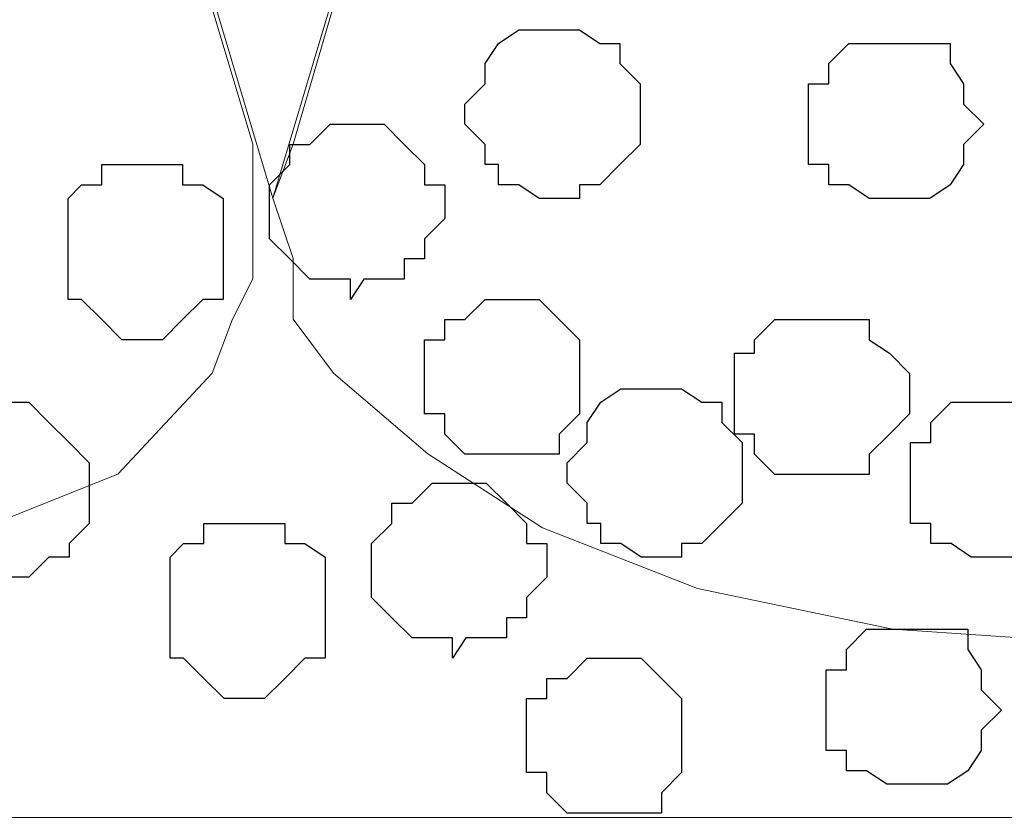
# Model space of a CAD drawing. Units: centimetres. Extents: x -8.5 to 9.4, y -10.9 to 13.4.
# Drawn here: x -4.2 to -3.9, y -1.9 to -1.7 of the extents above; entities that cross this region are included whole.
import ezdxf

# ---------------------------------------------------------------- set-up
doc = ezdxf.new("R2010")
doc.units = ezdxf.units.CM
doc.header["$MEASUREMENT"] = 0
doc.layers.add('Layer 1', color=7, linetype='Continuous')

msp = doc.modelspace()

# ---------------------------------------------------------------- linework, layer by layer
at = {"layer": 'Layer 1', "lineweight": 9}
for points, knots in [([(-5.86176, -0.39017), (-5.86176, -0.39017), (9.41211, -0.42192), (9.41211, -0.42192), (9.41211, -0.42192), (9.41211, -0.42192), (9.41211, -1.90994), (9.41211, -1.90994), (9.41211, -1.90994), (9.41211, -1.90994), (-5.83636, -1.90994), (-5.83636, -1.90994), (-5.83636, -1.90994), (-5.83636, -1.90994), (-5.86176, -0.39017), (-5.86176, -0.39017)], [0, 0, 0, 0, 0.25, 0.25, 0.25, 0.25, 0.5, 0.5, 0.5, 0.5, 0.75, 0.75, 0.75, 0.75, 1, 1, 1, 1]), ([(-4.09222, -1.71521), (-4.09222, -1.71521), (-3.77684, -0.65899), (-3.77684, -0.65899), (-3.77684, -0.65899), (-3.77684, -0.65899), (-3.77684, -0.62301), (-3.77684, -0.62301), (-3.77684, -0.62301), (-3.77684, -0.62301), (-3.78319, -0.60396), (-3.78319, -0.60396), (-3.78319, -0.60396), (-3.78319, -0.60396), (-3.79377, -0.59126), (-3.79377, -0.59126), (-3.79377, -0.59126), (-3.79377, -0.59126), (-3.82552, -0.56162), (-3.82552, -0.56162), (-3.82552, -0.56162), (-3.82552, -0.56162), (-3.86151, -0.53622), (-3.86151, -0.53622), (-3.86151, -0.53622), (-3.86151, -0.53622), (-3.91654, -0.51929), (-3.91654, -0.51929), (-3.91654, -0.51929), (-3.91654, -0.51929), (-3.97157, -0.50659), (-3.97157, -0.50659), (-3.97157, -0.50659), (-3.97157, -0.50659), (-4.03084, -0.50024), (-4.03084, -0.50024), (-4.03084, -0.50024), (-4.03084, -0.50024), (-4.15996, -0.50024), (-4.15996, -0.50024), (-4.15996, -0.50024), (-4.15996, -0.50024), (-4.21922, -0.50659), (-4.21922, -0.50659), (-4.21922, -0.50659), (-4.21922, -0.50659), (-4.27426, -0.51929), (-4.27426, -0.51929), (-4.27426, -0.51929), (-4.27426, -0.51929), (-4.32294, -0.53622), (-4.32294, -0.53622), (-4.32294, -0.53622), (-4.32294, -0.53622), (-4.36527, -0.56162), (-4.36527, -0.56162), (-4.36527, -0.56162), (-4.36527, -0.56162), (-4.39702, -0.59126), (-4.39702, -0.59126), (-4.39702, -0.59126), (-4.39702, -0.59126), (-4.40337, -0.60396), (-4.40337, -0.60396), (-4.40337, -0.60396), (-4.40337, -0.60396), (-4.40761, -0.62301), (-4.40761, -0.62301), (-4.40761, -0.62301), (-4.40761, -0.62301), (-4.40761, -0.65899), (-4.40761, -0.65899), (-4.40761, -0.65899), (-4.40761, -0.65899), (-4.09222, -1.71521), (-4.09222, -1.71521)], [0, 0, 0, 0, 0.052632, 0.052632, 0.052632, 0.052632, 0.105263, 0.105263, 0.105263, 0.105263, 0.157895, 0.157895, 0.157895, 0.157895, 0.210526, 0.210526, 0.210526, 0.210526, 0.263158, 0.263158, 0.263158, 0.263158, 0.315789, 0.315789, 0.315789, 0.315789, 0.368421, 0.368421, 0.368421, 0.368421, 0.421053, 0.421053, 0.421053, 0.421053, 0.473684, 0.473684, 0.473684, 0.473684, 0.526316, 0.526316, 0.526316, 0.526316, 0.578947, 0.578947, 0.578947, 0.578947, 0.631579, 0.631579, 0.631579, 0.631579, 0.684211, 0.684211, 0.684211, 0.684211, 0.736842, 0.736842, 0.736842, 0.736842, 0.789474, 0.789474, 0.789474, 0.789474, 0.842105, 0.842105, 0.842105, 0.842105, 0.894737, 0.894737, 0.894737, 0.894737, 0.947368, 0.947368, 0.947368, 0.947368, 1, 1, 1, 1]), ([(-3.77684, -0.63994), (-3.77684, -0.63994), (-3.45934, -1.69827), (-3.45934, -1.69827), (-3.45934, -1.69827), (-3.45934, -1.69827), (-3.45511, -1.71521), (-3.45511, -1.71521), (-3.45511, -1.71521), (-3.45511, -1.71521), (-3.45934, -1.73426), (-3.45934, -1.73426), (-3.45934, -1.73426), (-3.45934, -1.73426), (-3.46569, -1.75331), (-3.46569, -1.75331), (-3.46569, -1.75331), (-3.46569, -1.75331), (-3.47204, -1.77024), (-3.47204, -1.77024), (-3.47204, -1.77024), (-3.47204, -1.77024), (-3.50379, -1.79564), (-3.50379, -1.79564), (-3.50379, -1.79564), (-3.50379, -1.79564), (-3.54612, -1.81892), (-3.54612, -1.81892), (-3.54612, -1.81892), (-3.54612, -1.81892), (-3.59481, -1.83797), (-3.59481, -1.83797), (-3.59481, -1.83797), (-3.59481, -1.83797), (-3.65407, -1.85067), (-3.65407, -1.85067), (-3.65407, -1.85067), (-3.65407, -1.85067), (-3.71546, -1.85491), (-3.71546, -1.85491), (-3.71546, -1.85491), (-3.71546, -1.85491), (-3.83611, -1.85491), (-3.83611, -1.85491), (-3.83611, -1.85491), (-3.83611, -1.85491), (-3.89749, -1.85067), (-3.89749, -1.85067), (-3.89749, -1.85067), (-3.89749, -1.85067), (-3.95887, -1.83797), (-3.95887, -1.83797), (-3.95887, -1.83797), (-3.95887, -1.83797), (-4.00756, -1.81892), (-4.00756, -1.81892), (-4.00756, -1.81892), (-4.00756, -1.81892), (-4.04354, -1.79564), (-4.04354, -1.79564), (-4.04354, -1.79564), (-4.04354, -1.79564), (-4.07317, -1.77024), (-4.07317, -1.77024), (-4.07317, -1.77024), (-4.07317, -1.77024), (-4.08587, -1.75331), (-4.08587, -1.75331), (-4.08587, -1.75331), (-4.08587, -1.75331), (-4.08587, -1.73426), (-4.08587, -1.73426), (-4.08587, -1.73426), (-4.08587, -1.73426), (-4.09222, -1.71521), (-4.09222, -1.71521), (-4.09222, -1.71521), (-4.09222, -1.71521), (-4.08587, -1.69827), (-4.08587, -1.69827), (-4.08587, -1.69827), (-4.08587, -1.69827), (-3.77684, -0.63994), (-3.77684, -0.63994)], [0, 0, 0, 0, 0.047619, 0.047619, 0.047619, 0.047619, 0.095238, 0.095238, 0.095238, 0.095238, 0.142857, 0.142857, 0.142857, 0.142857, 0.190476, 0.190476, 0.190476, 0.190476, 0.238095, 0.238095, 0.238095, 0.238095, 0.285714, 0.285714, 0.285714, 0.285714, 0.333333, 0.333333, 0.333333, 0.333333, 0.380952, 0.380952, 0.380952, 0.380952, 0.428571, 0.428571, 0.428571, 0.428571, 0.47619, 0.47619, 0.47619, 0.47619, 0.52381, 0.52381, 0.52381, 0.52381, 0.571429, 0.571429, 0.571429, 0.571429, 0.619048, 0.619048, 0.619048, 0.619048, 0.666667, 0.666667, 0.666667, 0.666667, 0.714286, 0.714286, 0.714286, 0.714286, 0.761905, 0.761905, 0.761905, 0.761905, 0.809524, 0.809524, 0.809524, 0.809524, 0.857143, 0.857143, 0.857143, 0.857143, 0.904762, 0.904762, 0.904762, 0.904762, 0.952381, 0.952381, 0.952381, 0.952381, 1, 1, 1, 1]), ([(-4.41396, -0.64629), (-4.41396, -0.64629), (-4.09857, -1.69827), (-4.09857, -1.69827), (-4.09857, -1.69827), (-4.09857, -1.69827), (-4.09857, -1.74061), (-4.09857, -1.74061), (-4.09857, -1.74061), (-4.09857, -1.74061), (-4.10492, -1.75331), (-4.10492, -1.75331), (-4.10492, -1.75331), (-4.10492, -1.75331), (-4.11127, -1.77024), (-4.11127, -1.77024), (-4.11127, -1.77024), (-4.11127, -1.77024), (-4.14091, -1.80199), (-4.14091, -1.80199), (-4.14091, -1.80199), (-4.14091, -1.80199), (-4.18324, -1.81892), (-4.18324, -1.81892), (-4.18324, -1.81892), (-4.18324, -1.81892), (-4.23192, -1.83797), (-4.23192, -1.83797), (-4.23192, -1.83797), (-4.23192, -1.83797), (-4.29331, -1.85067), (-4.29331, -1.85067), (-4.29331, -1.85067), (-4.29331, -1.85067), (-4.35469, -1.86126), (-4.35469, -1.86126), (-4.35469, -1.86126), (-4.35469, -1.86126), (-4.48169, -1.86126), (-4.48169, -1.86126), (-4.48169, -1.86126), (-4.48169, -1.86126), (-4.54307, -1.85067), (-4.54307, -1.85067), (-4.54307, -1.85067), (-4.54307, -1.85067), (-4.59599, -1.83797), (-4.59599, -1.83797), (-4.59599, -1.83797), (-4.59599, -1.83797), (-4.64467, -1.81892), (-4.64467, -1.81892), (-4.64467, -1.81892), (-4.64467, -1.81892), (-4.68277, -1.80199), (-4.68277, -1.80199), (-4.68277, -1.80199), (-4.68277, -1.80199), (-4.71241, -1.77024), (-4.71241, -1.77024), (-4.71241, -1.77024), (-4.71241, -1.77024), (-4.72511, -1.75331), (-4.72511, -1.75331), (-4.72511, -1.75331), (-4.72511, -1.75331), (-4.72511, -1.74061), (-4.72511, -1.74061), (-4.72511, -1.74061), (-4.72511, -1.74061), (-4.73146, -1.72156), (-4.73146, -1.72156), (-4.73146, -1.72156), (-4.73146, -1.72156), (-4.72511, -1.69827), (-4.72511, -1.69827), (-4.72511, -1.69827), (-4.72511, -1.69827), (-4.41396, -0.64629), (-4.41396, -0.64629)], [0, 0, 0, 0, 0.05, 0.05, 0.05, 0.05, 0.1, 0.1, 0.1, 0.1, 0.15, 0.15, 0.15, 0.15, 0.2, 0.2, 0.2, 0.2, 0.25, 0.25, 0.25, 0.25, 0.3, 0.3, 0.3, 0.3, 0.35, 0.35, 0.35, 0.35, 0.4, 0.4, 0.4, 0.4, 0.45, 0.45, 0.45, 0.45, 0.5, 0.5, 0.5, 0.5, 0.55, 0.55, 0.55, 0.55, 0.6, 0.6, 0.6, 0.6, 0.65, 0.65, 0.65, 0.65, 0.7, 0.7, 0.7, 0.7, 0.75, 0.75, 0.75, 0.75, 0.8, 0.8, 0.8, 0.8, 0.85, 0.85, 0.85, 0.85, 0.9, 0.9, 0.9, 0.9, 0.95, 0.95, 0.95, 0.95, 1, 1, 1, 1])]:
    msp.add_open_spline(points, degree=3, knots=knots, dxfattribs=at)
at = {"layer": 'Layer 1', "color": 253}
for points, knots in [([(-4.00226, -1.71532), (-4.00226, -1.71532), (-3.99591, -1.71532), (-3.99591, -1.71532), (-3.99591, -1.71532), (-3.99591, -1.71532), (-3.99591, -1.71108), (-3.99591, -1.71108), (-3.99591, -1.71108), (-3.99591, -1.71108), (-3.98956, -1.71108), (-3.98956, -1.71108), (-3.98956, -1.71108), (-3.98956, -1.71108), (-3.98321, -1.70473), (-3.98321, -1.70473), (-3.98321, -1.70473), (-3.98321, -1.70473), (-3.97686, -1.69838), (-3.97686, -1.69838), (-3.97686, -1.69838), (-3.97686, -1.69838), (-3.97686, -1.67933), (-3.97686, -1.67933), (-3.97686, -1.67933), (-3.97686, -1.67933), (-3.98321, -1.67298), (-3.98321, -1.67298), (-3.98321, -1.67298), (-3.98321, -1.67298), (-3.98321, -1.66663), (-3.98321, -1.66663), (-3.98321, -1.66663), (-3.98321, -1.66663), (-3.98956, -1.66663), (-3.98956, -1.66663), (-3.98956, -1.66663), (-3.98956, -1.66663), (-3.99591, -1.6624), (-3.99591, -1.6624), (-3.99591, -1.6624), (-3.99591, -1.6624), (-4.01496, -1.6624), (-4.01496, -1.6624), (-4.01496, -1.6624), (-4.01496, -1.6624), (-4.02131, -1.66663), (-4.02131, -1.66663), (-4.02131, -1.66663), (-4.02131, -1.66663), (-4.02554, -1.67298), (-4.02554, -1.67298), (-4.02554, -1.67298), (-4.02554, -1.67298), (-4.02554, -1.67933), (-4.02554, -1.67933), (-4.02554, -1.67933), (-4.02554, -1.67933), (-4.03189, -1.68568), (-4.03189, -1.68568), (-4.03189, -1.68568), (-4.03189, -1.68568), (-4.03189, -1.69203), (-4.03189, -1.69203), (-4.03189, -1.69203), (-4.03189, -1.69203), (-4.02554, -1.69838), (-4.02554, -1.69838), (-4.02554, -1.69838), (-4.02554, -1.69838), (-4.02554, -1.70473), (-4.02554, -1.70473), (-4.02554, -1.70473), (-4.02554, -1.70473), (-4.02131, -1.70473), (-4.02131, -1.70473), (-4.02131, -1.70473), (-4.02131, -1.70473), (-4.02131, -1.71108), (-4.02131, -1.71108), (-4.02131, -1.71108), (-4.02131, -1.71108), (-4.01496, -1.71108), (-4.01496, -1.71108), (-4.01496, -1.71108), (-4.01496, -1.71108), (-4.00861, -1.71532), (-4.00861, -1.71532), (-4.00861, -1.71532), (-4.00861, -1.71532), (-4.00226, -1.71532), (-4.00226, -1.71532)], [0, 0, 0, 0, 0.043478, 0.043478, 0.043478, 0.043478, 0.086957, 0.086957, 0.086957, 0.086957, 0.130435, 0.130435, 0.130435, 0.130435, 0.173913, 0.173913, 0.173913, 0.173913, 0.217391, 0.217391, 0.217391, 0.217391, 0.26087, 0.26087, 0.26087, 0.26087, 0.304348, 0.304348, 0.304348, 0.304348, 0.347826, 0.347826, 0.347826, 0.347826, 0.391304, 0.391304, 0.391304, 0.391304, 0.434783, 0.434783, 0.434783, 0.434783, 0.478261, 0.478261, 0.478261, 0.478261, 0.521739, 0.521739, 0.521739, 0.521739, 0.565217, 0.565217, 0.565217, 0.565217, 0.608696, 0.608696, 0.608696, 0.608696, 0.652174, 0.652174, 0.652174, 0.652174, 0.695652, 0.695652, 0.695652, 0.695652, 0.73913, 0.73913, 0.73913, 0.73913, 0.782609, 0.782609, 0.782609, 0.782609, 0.826087, 0.826087, 0.826087, 0.826087, 0.869565, 0.869565, 0.869565, 0.869565, 0.913043, 0.913043, 0.913043, 0.913043, 0.956522, 0.956522, 0.956522, 0.956522, 1, 1, 1, 1]), ([(-3.89854, -1.71532), (-3.89854, -1.71532), (-3.88584, -1.71532), (-3.88584, -1.71532), (-3.88584, -1.71532), (-3.88584, -1.71532), (-3.87949, -1.71108), (-3.87949, -1.71108), (-3.87949, -1.71108), (-3.87949, -1.71108), (-3.87526, -1.70473), (-3.87526, -1.70473), (-3.87526, -1.70473), (-3.87526, -1.70473), (-3.87526, -1.69838), (-3.87526, -1.69838), (-3.87526, -1.69838), (-3.87526, -1.69838), (-3.86891, -1.69203), (-3.86891, -1.69203), (-3.86891, -1.69203), (-3.86891, -1.69203), (-3.87526, -1.68568), (-3.87526, -1.68568), (-3.87526, -1.68568), (-3.87526, -1.68568), (-3.87526, -1.67933), (-3.87526, -1.67933), (-3.87526, -1.67933), (-3.87526, -1.67933), (-3.87949, -1.67298), (-3.87949, -1.67298), (-3.87949, -1.67298), (-3.87949, -1.67298), (-3.87949, -1.66663), (-3.87949, -1.66663), (-3.87949, -1.66663), (-3.87949, -1.66663), (-3.91124, -1.66663), (-3.91124, -1.66663), (-3.91124, -1.66663), (-3.91124, -1.66663), (-3.91759, -1.67298), (-3.91759, -1.67298), (-3.91759, -1.67298), (-3.91759, -1.67298), (-3.91759, -1.67933), (-3.91759, -1.67933), (-3.91759, -1.67933), (-3.91759, -1.67933), (-3.92394, -1.67933), (-3.92394, -1.67933), (-3.92394, -1.67933), (-3.92394, -1.67933), (-3.92394, -1.70473), (-3.92394, -1.70473), (-3.92394, -1.70473), (-3.92394, -1.70473), (-3.91759, -1.70473), (-3.91759, -1.70473), (-3.91759, -1.70473), (-3.91759, -1.70473), (-3.91759, -1.71108), (-3.91759, -1.71108), (-3.91759, -1.71108), (-3.91759, -1.71108), (-3.91124, -1.71108), (-3.91124, -1.71108), (-3.91124, -1.71108), (-3.91124, -1.71108), (-3.90489, -1.71532), (-3.90489, -1.71532), (-3.90489, -1.71532), (-3.90489, -1.71532), (-3.89854, -1.71532), (-3.89854, -1.71532)], [0, 0, 0, 0, 0.052632, 0.052632, 0.052632, 0.052632, 0.105263, 0.105263, 0.105263, 0.105263, 0.157895, 0.157895, 0.157895, 0.157895, 0.210526, 0.210526, 0.210526, 0.210526, 0.263158, 0.263158, 0.263158, 0.263158, 0.315789, 0.315789, 0.315789, 0.315789, 0.368421, 0.368421, 0.368421, 0.368421, 0.421053, 0.421053, 0.421053, 0.421053, 0.473684, 0.473684, 0.473684, 0.473684, 0.526316, 0.526316, 0.526316, 0.526316, 0.578947, 0.578947, 0.578947, 0.578947, 0.631579, 0.631579, 0.631579, 0.631579, 0.684211, 0.684211, 0.684211, 0.684211, 0.736842, 0.736842, 0.736842, 0.736842, 0.789474, 0.789474, 0.789474, 0.789474, 0.842105, 0.842105, 0.842105, 0.842105, 0.894737, 0.894737, 0.894737, 0.894737, 0.947368, 0.947368, 0.947368, 0.947368, 1, 1, 1, 1]), ([(-4.06788, -1.74707), (-4.06788, -1.74707), (-4.06364, -1.74072), (-4.06364, -1.74072), (-4.06364, -1.74072), (-4.06364, -1.74072), (-4.05094, -1.74072), (-4.05094, -1.74072), (-4.05094, -1.74072), (-4.05094, -1.74072), (-4.05094, -1.73437), (-4.05094, -1.73437), (-4.05094, -1.73437), (-4.05094, -1.73437), (-4.04459, -1.73437), (-4.04459, -1.73437), (-4.04459, -1.73437), (-4.04459, -1.73437), (-4.04459, -1.72802), (-4.04459, -1.72802), (-4.04459, -1.72802), (-4.04459, -1.72802), (-4.03824, -1.72167), (-4.03824, -1.72167), (-4.03824, -1.72167), (-4.03824, -1.72167), (-4.03824, -1.71108), (-4.03824, -1.71108), (-4.03824, -1.71108), (-4.03824, -1.71108), (-4.04459, -1.71108), (-4.04459, -1.71108), (-4.04459, -1.71108), (-4.04459, -1.71108), (-4.04459, -1.70473), (-4.04459, -1.70473), (-4.04459, -1.70473), (-4.04459, -1.70473), (-4.05094, -1.69838), (-4.05094, -1.69838), (-4.05094, -1.69838), (-4.05094, -1.69838), (-4.05729, -1.69203), (-4.05729, -1.69203), (-4.05729, -1.69203), (-4.05729, -1.69203), (-4.07423, -1.69203), (-4.07423, -1.69203), (-4.07423, -1.69203), (-4.07423, -1.69203), (-4.08058, -1.69838), (-4.08058, -1.69838), (-4.08058, -1.69838), (-4.08058, -1.69838), (-4.08693, -1.69838), (-4.08693, -1.69838), (-4.08693, -1.69838), (-4.08693, -1.69838), (-4.08693, -1.70473), (-4.08693, -1.70473), (-4.08693, -1.70473), (-4.08693, -1.70473), (-4.09328, -1.71108), (-4.09328, -1.71108), (-4.09328, -1.71108), (-4.09328, -1.71108), (-4.09328, -1.72802), (-4.09328, -1.72802), (-4.09328, -1.72802), (-4.09328, -1.72802), (-4.08693, -1.73437), (-4.08693, -1.73437), (-4.08693, -1.73437), (-4.08693, -1.73437), (-4.08058, -1.74072), (-4.08058, -1.74072), (-4.08058, -1.74072), (-4.08058, -1.74072), (-4.06788, -1.74072), (-4.06788, -1.74072), (-4.06788, -1.74072), (-4.06788, -1.74072), (-4.06788, -1.74707), (-4.06788, -1.74707)], [0, 0, 0, 0, 0.047619, 0.047619, 0.047619, 0.047619, 0.095238, 0.095238, 0.095238, 0.095238, 0.142857, 0.142857, 0.142857, 0.142857, 0.190476, 0.190476, 0.190476, 0.190476, 0.238095, 0.238095, 0.238095, 0.238095, 0.285714, 0.285714, 0.285714, 0.285714, 0.333333, 0.333333, 0.333333, 0.333333, 0.380952, 0.380952, 0.380952, 0.380952, 0.428571, 0.428571, 0.428571, 0.428571, 0.47619, 0.47619, 0.47619, 0.47619, 0.52381, 0.52381, 0.52381, 0.52381, 0.571429, 0.571429, 0.571429, 0.571429, 0.619048, 0.619048, 0.619048, 0.619048, 0.666667, 0.666667, 0.666667, 0.666667, 0.714286, 0.714286, 0.714286, 0.714286, 0.761905, 0.761905, 0.761905, 0.761905, 0.809524, 0.809524, 0.809524, 0.809524, 0.857143, 0.857143, 0.857143, 0.857143, 0.904762, 0.904762, 0.904762, 0.904762, 0.952381, 0.952381, 0.952381, 0.952381, 1, 1, 1, 1]), ([(-4.1333, -1.75977), (-4.1333, -1.75977), (-4.12695, -1.75977), (-4.12695, -1.75977), (-4.12695, -1.75977), (-4.12695, -1.75977), (-4.1206, -1.75342), (-4.1206, -1.75342), (-4.1206, -1.75342), (-4.1206, -1.75342), (-4.11425, -1.74707), (-4.11425, -1.74707), (-4.11425, -1.74707), (-4.11425, -1.74707), (-4.1079, -1.74707), (-4.1079, -1.74707), (-4.1079, -1.74707), (-4.1079, -1.74707), (-4.1079, -1.71532), (-4.1079, -1.71532), (-4.1079, -1.71532), (-4.1079, -1.71532), (-4.11425, -1.71108), (-4.11425, -1.71108), (-4.11425, -1.71108), (-4.11425, -1.71108), (-4.1206, -1.71108), (-4.1206, -1.71108), (-4.1206, -1.71108), (-4.1206, -1.71108), (-4.1206, -1.70473), (-4.1206, -1.70473), (-4.1206, -1.70473), (-4.1206, -1.70473), (-4.146, -1.70473), (-4.146, -1.70473), (-4.146, -1.70473), (-4.146, -1.70473), (-4.146, -1.71108), (-4.146, -1.71108), (-4.146, -1.71108), (-4.146, -1.71108), (-4.15235, -1.71108), (-4.15235, -1.71108), (-4.15235, -1.71108), (-4.15235, -1.71108), (-4.15658, -1.71532), (-4.15658, -1.71532), (-4.15658, -1.71532), (-4.15658, -1.71532), (-4.15658, -1.74707), (-4.15658, -1.74707), (-4.15658, -1.74707), (-4.15658, -1.74707), (-4.15235, -1.74707), (-4.15235, -1.74707), (-4.15235, -1.74707), (-4.15235, -1.74707), (-4.146, -1.75342), (-4.146, -1.75342), (-4.146, -1.75342), (-4.146, -1.75342), (-4.13965, -1.75977), (-4.13965, -1.75977), (-4.13965, -1.75977), (-4.13965, -1.75977), (-4.1333, -1.75977), (-4.1333, -1.75977)], [0, 0, 0, 0, 0.058824, 0.058824, 0.058824, 0.058824, 0.117647, 0.117647, 0.117647, 0.117647, 0.176471, 0.176471, 0.176471, 0.176471, 0.235294, 0.235294, 0.235294, 0.235294, 0.294118, 0.294118, 0.294118, 0.294118, 0.352941, 0.352941, 0.352941, 0.352941, 0.411765, 0.411765, 0.411765, 0.411765, 0.470588, 0.470588, 0.470588, 0.470588, 0.529412, 0.529412, 0.529412, 0.529412, 0.588235, 0.588235, 0.588235, 0.588235, 0.647059, 0.647059, 0.647059, 0.647059, 0.705882, 0.705882, 0.705882, 0.705882, 0.764706, 0.764706, 0.764706, 0.764706, 0.823529, 0.823529, 0.823529, 0.823529, 0.882353, 0.882353, 0.882353, 0.882353, 0.941176, 0.941176, 0.941176, 0.941176, 1, 1, 1, 1]), ([(-4.02131, -1.79575), (-4.02131, -1.79575), (-4.00226, -1.79575), (-4.00226, -1.79575), (-4.00226, -1.79575), (-4.00226, -1.79575), (-4.00226, -1.7894), (-4.00226, -1.7894), (-4.00226, -1.7894), (-4.00226, -1.7894), (-3.99591, -1.78305), (-3.99591, -1.78305), (-3.99591, -1.78305), (-3.99591, -1.78305), (-3.99591, -1.75977), (-3.99591, -1.75977), (-3.99591, -1.75977), (-3.99591, -1.75977), (-4.00226, -1.75342), (-4.00226, -1.75342), (-4.00226, -1.75342), (-4.00226, -1.75342), (-4.00861, -1.74707), (-4.00861, -1.74707), (-4.00861, -1.74707), (-4.00861, -1.74707), (-4.02554, -1.74707), (-4.02554, -1.74707), (-4.02554, -1.74707), (-4.02554, -1.74707), (-4.03189, -1.75342), (-4.03189, -1.75342), (-4.03189, -1.75342), (-4.03189, -1.75342), (-4.03824, -1.75342), (-4.03824, -1.75342), (-4.03824, -1.75342), (-4.03824, -1.75342), (-4.03824, -1.75977), (-4.03824, -1.75977), (-4.03824, -1.75977), (-4.03824, -1.75977), (-4.04459, -1.75977), (-4.04459, -1.75977), (-4.04459, -1.75977), (-4.04459, -1.75977), (-4.04459, -1.78305), (-4.04459, -1.78305), (-4.04459, -1.78305), (-4.04459, -1.78305), (-4.03824, -1.78305), (-4.03824, -1.78305), (-4.03824, -1.78305), (-4.03824, -1.78305), (-4.03824, -1.7894), (-4.03824, -1.7894), (-4.03824, -1.7894), (-4.03824, -1.7894), (-4.03189, -1.79575), (-4.03189, -1.79575), (-4.03189, -1.79575), (-4.03189, -1.79575), (-4.02131, -1.79575), (-4.02131, -1.79575)], [0, 0, 0, 0, 0.0625, 0.0625, 0.0625, 0.0625, 0.125, 0.125, 0.125, 0.125, 0.1875, 0.1875, 0.1875, 0.1875, 0.25, 0.25, 0.25, 0.25, 0.3125, 0.3125, 0.3125, 0.3125, 0.375, 0.375, 0.375, 0.375, 0.4375, 0.4375, 0.4375, 0.4375, 0.5, 0.5, 0.5, 0.5, 0.5625, 0.5625, 0.5625, 0.5625, 0.625, 0.625, 0.625, 0.625, 0.6875, 0.6875, 0.6875, 0.6875, 0.75, 0.75, 0.75, 0.75, 0.8125, 0.8125, 0.8125, 0.8125, 0.875, 0.875, 0.875, 0.875, 0.9375, 0.9375, 0.9375, 0.9375, 1, 1, 1, 1]), ([(-3.92394, -1.8021), (-3.92394, -1.8021), (-3.90489, -1.8021), (-3.90489, -1.8021), (-3.90489, -1.8021), (-3.90489, -1.8021), (-3.90489, -1.79575), (-3.90489, -1.79575), (-3.90489, -1.79575), (-3.90489, -1.79575), (-3.89854, -1.7894), (-3.89854, -1.7894), (-3.89854, -1.7894), (-3.89854, -1.7894), (-3.89219, -1.78305), (-3.89219, -1.78305), (-3.89219, -1.78305), (-3.89219, -1.78305), (-3.89219, -1.77035), (-3.89219, -1.77035), (-3.89219, -1.77035), (-3.89219, -1.77035), (-3.89854, -1.764), (-3.89854, -1.764), (-3.89854, -1.764), (-3.89854, -1.764), (-3.90489, -1.75977), (-3.90489, -1.75977), (-3.90489, -1.75977), (-3.90489, -1.75977), (-3.90489, -1.75342), (-3.90489, -1.75342), (-3.90489, -1.75342), (-3.90489, -1.75342), (-3.93453, -1.75342), (-3.93453, -1.75342), (-3.93453, -1.75342), (-3.93453, -1.75342), (-3.94088, -1.75977), (-3.94088, -1.75977), (-3.94088, -1.75977), (-3.94088, -1.75977), (-3.94088, -1.764), (-3.94088, -1.764), (-3.94088, -1.764), (-3.94088, -1.764), (-3.94723, -1.764), (-3.94723, -1.764), (-3.94723, -1.764), (-3.94723, -1.764), (-3.94723, -1.7894), (-3.94723, -1.7894), (-3.94723, -1.7894), (-3.94723, -1.7894), (-3.94088, -1.7894), (-3.94088, -1.7894), (-3.94088, -1.7894), (-3.94088, -1.7894), (-3.94088, -1.79575), (-3.94088, -1.79575), (-3.94088, -1.79575), (-3.94088, -1.79575), (-3.93453, -1.8021), (-3.93453, -1.8021), (-3.93453, -1.8021), (-3.93453, -1.8021), (-3.92394, -1.8021), (-3.92394, -1.8021)], [0, 0, 0, 0, 0.058824, 0.058824, 0.058824, 0.058824, 0.117647, 0.117647, 0.117647, 0.117647, 0.176471, 0.176471, 0.176471, 0.176471, 0.235294, 0.235294, 0.235294, 0.235294, 0.294118, 0.294118, 0.294118, 0.294118, 0.352941, 0.352941, 0.352941, 0.352941, 0.411765, 0.411765, 0.411765, 0.411765, 0.470588, 0.470588, 0.470588, 0.470588, 0.529412, 0.529412, 0.529412, 0.529412, 0.588235, 0.588235, 0.588235, 0.588235, 0.647059, 0.647059, 0.647059, 0.647059, 0.705882, 0.705882, 0.705882, 0.705882, 0.764706, 0.764706, 0.764706, 0.764706, 0.823529, 0.823529, 0.823529, 0.823529, 0.882353, 0.882353, 0.882353, 0.882353, 0.941176, 0.941176, 0.941176, 0.941176, 1, 1, 1, 1]), ([(-3.97019, -1.82807), (-3.97019, -1.82807), (-3.96384, -1.82807), (-3.96384, -1.82807), (-3.96384, -1.82807), (-3.96384, -1.82807), (-3.96384, -1.82383), (-3.96384, -1.82383), (-3.96384, -1.82383), (-3.96384, -1.82383), (-3.95749, -1.82383), (-3.95749, -1.82383), (-3.95749, -1.82383), (-3.95749, -1.82383), (-3.95114, -1.81748), (-3.95114, -1.81748), (-3.95114, -1.81748), (-3.95114, -1.81748), (-3.94479, -1.81113), (-3.94479, -1.81113), (-3.94479, -1.81113), (-3.94479, -1.81113), (-3.94479, -1.79208), (-3.94479, -1.79208), (-3.94479, -1.79208), (-3.94479, -1.79208), (-3.95114, -1.78573), (-3.95114, -1.78573), (-3.95114, -1.78573), (-3.95114, -1.78573), (-3.95114, -1.77938), (-3.95114, -1.77938), (-3.95114, -1.77938), (-3.95114, -1.77938), (-3.95749, -1.77938), (-3.95749, -1.77938), (-3.95749, -1.77938), (-3.95749, -1.77938), (-3.96384, -1.77515), (-3.96384, -1.77515), (-3.96384, -1.77515), (-3.96384, -1.77515), (-3.98289, -1.77515), (-3.98289, -1.77515), (-3.98289, -1.77515), (-3.98289, -1.77515), (-3.98924, -1.77938), (-3.98924, -1.77938), (-3.98924, -1.77938), (-3.98924, -1.77938), (-3.99347, -1.78573), (-3.99347, -1.78573), (-3.99347, -1.78573), (-3.99347, -1.78573), (-3.99347, -1.79208), (-3.99347, -1.79208), (-3.99347, -1.79208), (-3.99347, -1.79208), (-3.99982, -1.79843), (-3.99982, -1.79843), (-3.99982, -1.79843), (-3.99982, -1.79843), (-3.99982, -1.80478), (-3.99982, -1.80478), (-3.99982, -1.80478), (-3.99982, -1.80478), (-3.99347, -1.81113), (-3.99347, -1.81113), (-3.99347, -1.81113), (-3.99347, -1.81113), (-3.99347, -1.81748), (-3.99347, -1.81748), (-3.99347, -1.81748), (-3.99347, -1.81748), (-3.98924, -1.81748), (-3.98924, -1.81748), (-3.98924, -1.81748), (-3.98924, -1.81748), (-3.98924, -1.82383), (-3.98924, -1.82383), (-3.98924, -1.82383), (-3.98924, -1.82383), (-3.98289, -1.82383), (-3.98289, -1.82383), (-3.98289, -1.82383), (-3.98289, -1.82383), (-3.97654, -1.82807), (-3.97654, -1.82807), (-3.97654, -1.82807), (-3.97654, -1.82807), (-3.97019, -1.82807), (-3.97019, -1.82807)], [0, 0, 0, 0, 0.043478, 0.043478, 0.043478, 0.043478, 0.086957, 0.086957, 0.086957, 0.086957, 0.130435, 0.130435, 0.130435, 0.130435, 0.173913, 0.173913, 0.173913, 0.173913, 0.217391, 0.217391, 0.217391, 0.217391, 0.26087, 0.26087, 0.26087, 0.26087, 0.304348, 0.304348, 0.304348, 0.304348, 0.347826, 0.347826, 0.347826, 0.347826, 0.391304, 0.391304, 0.391304, 0.391304, 0.434783, 0.434783, 0.434783, 0.434783, 0.478261, 0.478261, 0.478261, 0.478261, 0.521739, 0.521739, 0.521739, 0.521739, 0.565217, 0.565217, 0.565217, 0.565217, 0.608696, 0.608696, 0.608696, 0.608696, 0.652174, 0.652174, 0.652174, 0.652174, 0.695652, 0.695652, 0.695652, 0.695652, 0.73913, 0.73913, 0.73913, 0.73913, 0.782609, 0.782609, 0.782609, 0.782609, 0.826087, 0.826087, 0.826087, 0.826087, 0.869565, 0.869565, 0.869565, 0.869565, 0.913043, 0.913043, 0.913043, 0.913043, 0.956522, 0.956522, 0.956522, 0.956522, 1, 1, 1, 1]), ([(-3.86647, -1.82807), (-3.86647, -1.82807), (-3.85377, -1.82807), (-3.85377, -1.82807), (-3.85377, -1.82807), (-3.85377, -1.82807), (-3.84742, -1.82383), (-3.84742, -1.82383), (-3.84742, -1.82383), (-3.84742, -1.82383), (-3.84319, -1.81748), (-3.84319, -1.81748), (-3.84319, -1.81748), (-3.84319, -1.81748), (-3.84319, -1.81113), (-3.84319, -1.81113), (-3.84319, -1.81113), (-3.84319, -1.81113), (-3.83684, -1.80478), (-3.83684, -1.80478), (-3.83684, -1.80478), (-3.83684, -1.80478), (-3.84319, -1.79843), (-3.84319, -1.79843), (-3.84319, -1.79843), (-3.84319, -1.79843), (-3.84319, -1.79208), (-3.84319, -1.79208), (-3.84319, -1.79208), (-3.84319, -1.79208), (-3.84742, -1.78573), (-3.84742, -1.78573), (-3.84742, -1.78573), (-3.84742, -1.78573), (-3.84742, -1.77938), (-3.84742, -1.77938), (-3.84742, -1.77938), (-3.84742, -1.77938), (-3.87917, -1.77938), (-3.87917, -1.77938), (-3.87917, -1.77938), (-3.87917, -1.77938), (-3.88552, -1.78573), (-3.88552, -1.78573), (-3.88552, -1.78573), (-3.88552, -1.78573), (-3.88552, -1.79208), (-3.88552, -1.79208), (-3.88552, -1.79208), (-3.88552, -1.79208), (-3.89187, -1.79208), (-3.89187, -1.79208), (-3.89187, -1.79208), (-3.89187, -1.79208), (-3.89187, -1.81748), (-3.89187, -1.81748), (-3.89187, -1.81748), (-3.89187, -1.81748), (-3.88552, -1.81748), (-3.88552, -1.81748), (-3.88552, -1.81748), (-3.88552, -1.81748), (-3.88552, -1.82383), (-3.88552, -1.82383), (-3.88552, -1.82383), (-3.88552, -1.82383), (-3.87917, -1.82383), (-3.87917, -1.82383), (-3.87917, -1.82383), (-3.87917, -1.82383), (-3.87282, -1.82807), (-3.87282, -1.82807), (-3.87282, -1.82807), (-3.87282, -1.82807), (-3.86647, -1.82807), (-3.86647, -1.82807)], [0, 0, 0, 0, 0.052632, 0.052632, 0.052632, 0.052632, 0.105263, 0.105263, 0.105263, 0.105263, 0.157895, 0.157895, 0.157895, 0.157895, 0.210526, 0.210526, 0.210526, 0.210526, 0.263158, 0.263158, 0.263158, 0.263158, 0.315789, 0.315789, 0.315789, 0.315789, 0.368421, 0.368421, 0.368421, 0.368421, 0.421053, 0.421053, 0.421053, 0.421053, 0.473684, 0.473684, 0.473684, 0.473684, 0.526316, 0.526316, 0.526316, 0.526316, 0.578947, 0.578947, 0.578947, 0.578947, 0.631579, 0.631579, 0.631579, 0.631579, 0.684211, 0.684211, 0.684211, 0.684211, 0.736842, 0.736842, 0.736842, 0.736842, 0.789474, 0.789474, 0.789474, 0.789474, 0.842105, 0.842105, 0.842105, 0.842105, 0.894737, 0.894737, 0.894737, 0.894737, 0.947368, 0.947368, 0.947368, 0.947368, 1, 1, 1, 1]), ([(-4.03581, -1.85982), (-4.03581, -1.85982), (-4.03157, -1.85347), (-4.03157, -1.85347), (-4.03157, -1.85347), (-4.03157, -1.85347), (-4.01887, -1.85347), (-4.01887, -1.85347), (-4.01887, -1.85347), (-4.01887, -1.85347), (-4.01887, -1.84712), (-4.01887, -1.84712), (-4.01887, -1.84712), (-4.01887, -1.84712), (-4.01252, -1.84712), (-4.01252, -1.84712), (-4.01252, -1.84712), (-4.01252, -1.84712), (-4.01252, -1.84077), (-4.01252, -1.84077), (-4.01252, -1.84077), (-4.01252, -1.84077), (-4.00617, -1.83442), (-4.00617, -1.83442), (-4.00617, -1.83442), (-4.00617, -1.83442), (-4.00617, -1.82383), (-4.00617, -1.82383), (-4.00617, -1.82383), (-4.00617, -1.82383), (-4.01252, -1.82383), (-4.01252, -1.82383), (-4.01252, -1.82383), (-4.01252, -1.82383), (-4.01252, -1.81748), (-4.01252, -1.81748), (-4.01252, -1.81748), (-4.01252, -1.81748), (-4.01887, -1.81113), (-4.01887, -1.81113), (-4.01887, -1.81113), (-4.01887, -1.81113), (-4.02522, -1.80478), (-4.02522, -1.80478), (-4.02522, -1.80478), (-4.02522, -1.80478), (-4.04216, -1.80478), (-4.04216, -1.80478), (-4.04216, -1.80478), (-4.04216, -1.80478), (-4.04851, -1.81113), (-4.04851, -1.81113), (-4.04851, -1.81113), (-4.04851, -1.81113), (-4.05486, -1.81113), (-4.05486, -1.81113), (-4.05486, -1.81113), (-4.05486, -1.81113), (-4.05486, -1.81748), (-4.05486, -1.81748), (-4.05486, -1.81748), (-4.05486, -1.81748), (-4.06121, -1.82383), (-4.06121, -1.82383), (-4.06121, -1.82383), (-4.06121, -1.82383), (-4.06121, -1.84077), (-4.06121, -1.84077), (-4.06121, -1.84077), (-4.06121, -1.84077), (-4.05486, -1.84712), (-4.05486, -1.84712), (-4.05486, -1.84712), (-4.05486, -1.84712), (-4.04851, -1.85347), (-4.04851, -1.85347), (-4.04851, -1.85347), (-4.04851, -1.85347), (-4.03581, -1.85347), (-4.03581, -1.85347), (-4.03581, -1.85347), (-4.03581, -1.85347), (-4.03581, -1.85982), (-4.03581, -1.85982)], [0, 0, 0, 0, 0.047619, 0.047619, 0.047619, 0.047619, 0.095238, 0.095238, 0.095238, 0.095238, 0.142857, 0.142857, 0.142857, 0.142857, 0.190476, 0.190476, 0.190476, 0.190476, 0.238095, 0.238095, 0.238095, 0.238095, 0.285714, 0.285714, 0.285714, 0.285714, 0.333333, 0.333333, 0.333333, 0.333333, 0.380952, 0.380952, 0.380952, 0.380952, 0.428571, 0.428571, 0.428571, 0.428571, 0.47619, 0.47619, 0.47619, 0.47619, 0.52381, 0.52381, 0.52381, 0.52381, 0.571429, 0.571429, 0.571429, 0.571429, 0.619048, 0.619048, 0.619048, 0.619048, 0.666667, 0.666667, 0.666667, 0.666667, 0.714286, 0.714286, 0.714286, 0.714286, 0.761905, 0.761905, 0.761905, 0.761905, 0.809524, 0.809524, 0.809524, 0.809524, 0.857143, 0.857143, 0.857143, 0.857143, 0.904762, 0.904762, 0.904762, 0.904762, 0.952381, 0.952381, 0.952381, 0.952381, 1, 1, 1, 1]), ([(-4.10123, -1.87252), (-4.10123, -1.87252), (-4.09488, -1.87252), (-4.09488, -1.87252), (-4.09488, -1.87252), (-4.09488, -1.87252), (-4.08853, -1.86617), (-4.08853, -1.86617), (-4.08853, -1.86617), (-4.08853, -1.86617), (-4.08218, -1.85982), (-4.08218, -1.85982), (-4.08218, -1.85982), (-4.08218, -1.85982), (-4.07583, -1.85982), (-4.07583, -1.85982), (-4.07583, -1.85982), (-4.07583, -1.85982), (-4.07583, -1.82807), (-4.07583, -1.82807), (-4.07583, -1.82807), (-4.07583, -1.82807), (-4.08218, -1.82383), (-4.08218, -1.82383), (-4.08218, -1.82383), (-4.08218, -1.82383), (-4.08853, -1.82383), (-4.08853, -1.82383), (-4.08853, -1.82383), (-4.08853, -1.82383), (-4.08853, -1.81748), (-4.08853, -1.81748), (-4.08853, -1.81748), (-4.08853, -1.81748), (-4.11393, -1.81748), (-4.11393, -1.81748), (-4.11393, -1.81748), (-4.11393, -1.81748), (-4.11393, -1.82383), (-4.11393, -1.82383), (-4.11393, -1.82383), (-4.11393, -1.82383), (-4.12028, -1.82383), (-4.12028, -1.82383), (-4.12028, -1.82383), (-4.12028, -1.82383), (-4.12451, -1.82807), (-4.12451, -1.82807), (-4.12451, -1.82807), (-4.12451, -1.82807), (-4.12451, -1.85982), (-4.12451, -1.85982), (-4.12451, -1.85982), (-4.12451, -1.85982), (-4.12028, -1.85982), (-4.12028, -1.85982), (-4.12028, -1.85982), (-4.12028, -1.85982), (-4.11393, -1.86617), (-4.11393, -1.86617), (-4.11393, -1.86617), (-4.11393, -1.86617), (-4.10758, -1.87252), (-4.10758, -1.87252), (-4.10758, -1.87252), (-4.10758, -1.87252), (-4.10123, -1.87252), (-4.10123, -1.87252)], [0, 0, 0, 0, 0.058824, 0.058824, 0.058824, 0.058824, 0.117647, 0.117647, 0.117647, 0.117647, 0.176471, 0.176471, 0.176471, 0.176471, 0.235294, 0.235294, 0.235294, 0.235294, 0.294118, 0.294118, 0.294118, 0.294118, 0.352941, 0.352941, 0.352941, 0.352941, 0.411765, 0.411765, 0.411765, 0.411765, 0.470588, 0.470588, 0.470588, 0.470588, 0.529412, 0.529412, 0.529412, 0.529412, 0.588235, 0.588235, 0.588235, 0.588235, 0.647059, 0.647059, 0.647059, 0.647059, 0.705882, 0.705882, 0.705882, 0.705882, 0.764706, 0.764706, 0.764706, 0.764706, 0.823529, 0.823529, 0.823529, 0.823529, 0.882353, 0.882353, 0.882353, 0.882353, 0.941176, 0.941176, 0.941176, 0.941176, 1, 1, 1, 1]), ([(-3.89299, -1.89945), (-3.89299, -1.89945), (-3.88029, -1.89945), (-3.88029, -1.89945), (-3.88029, -1.89945), (-3.88029, -1.89945), (-3.87394, -1.89521), (-3.87394, -1.89521), (-3.87394, -1.89521), (-3.87394, -1.89521), (-3.86971, -1.88886), (-3.86971, -1.88886), (-3.86971, -1.88886), (-3.86971, -1.88886), (-3.86971, -1.88251), (-3.86971, -1.88251), (-3.86971, -1.88251), (-3.86971, -1.88251), (-3.86336, -1.87616), (-3.86336, -1.87616), (-3.86336, -1.87616), (-3.86336, -1.87616), (-3.86971, -1.86981), (-3.86971, -1.86981), (-3.86971, -1.86981), (-3.86971, -1.86981), (-3.86971, -1.86346), (-3.86971, -1.86346), (-3.86971, -1.86346), (-3.86971, -1.86346), (-3.87394, -1.85711), (-3.87394, -1.85711), (-3.87394, -1.85711), (-3.87394, -1.85711), (-3.87394, -1.85076), (-3.87394, -1.85076), (-3.87394, -1.85076), (-3.87394, -1.85076), (-3.90569, -1.85076), (-3.90569, -1.85076), (-3.90569, -1.85076), (-3.90569, -1.85076), (-3.91204, -1.85711), (-3.91204, -1.85711), (-3.91204, -1.85711), (-3.91204, -1.85711), (-3.91204, -1.86346), (-3.91204, -1.86346), (-3.91204, -1.86346), (-3.91204, -1.86346), (-3.91839, -1.86346), (-3.91839, -1.86346), (-3.91839, -1.86346), (-3.91839, -1.86346), (-3.91839, -1.88886), (-3.91839, -1.88886), (-3.91839, -1.88886), (-3.91839, -1.88886), (-3.91204, -1.88886), (-3.91204, -1.88886), (-3.91204, -1.88886), (-3.91204, -1.88886), (-3.91204, -1.89521), (-3.91204, -1.89521), (-3.91204, -1.89521), (-3.91204, -1.89521), (-3.90569, -1.89521), (-3.90569, -1.89521), (-3.90569, -1.89521), (-3.90569, -1.89521), (-3.89934, -1.89945), (-3.89934, -1.89945), (-3.89934, -1.89945), (-3.89934, -1.89945), (-3.89299, -1.89945), (-3.89299, -1.89945)], [0, 0, 0, 0, 0.052632, 0.052632, 0.052632, 0.052632, 0.105263, 0.105263, 0.105263, 0.105263, 0.157895, 0.157895, 0.157895, 0.157895, 0.210526, 0.210526, 0.210526, 0.210526, 0.263158, 0.263158, 0.263158, 0.263158, 0.315789, 0.315789, 0.315789, 0.315789, 0.368421, 0.368421, 0.368421, 0.368421, 0.421053, 0.421053, 0.421053, 0.421053, 0.473684, 0.473684, 0.473684, 0.473684, 0.526316, 0.526316, 0.526316, 0.526316, 0.578947, 0.578947, 0.578947, 0.578947, 0.631579, 0.631579, 0.631579, 0.631579, 0.684211, 0.684211, 0.684211, 0.684211, 0.736842, 0.736842, 0.736842, 0.736842, 0.789474, 0.789474, 0.789474, 0.789474, 0.842105, 0.842105, 0.842105, 0.842105, 0.894737, 0.894737, 0.894737, 0.894737, 0.947368, 0.947368, 0.947368, 0.947368, 1, 1, 1, 1]), ([(-3.98924, -1.9085), (-3.98924, -1.9085), (-3.97019, -1.9085), (-3.97019, -1.9085), (-3.97019, -1.9085), (-3.97019, -1.9085), (-3.97019, -1.90215), (-3.97019, -1.90215), (-3.97019, -1.90215), (-3.97019, -1.90215), (-3.96384, -1.8958), (-3.96384, -1.8958), (-3.96384, -1.8958), (-3.96384, -1.8958), (-3.96384, -1.87252), (-3.96384, -1.87252), (-3.96384, -1.87252), (-3.96384, -1.87252), (-3.97019, -1.86617), (-3.97019, -1.86617), (-3.97019, -1.86617), (-3.97019, -1.86617), (-3.97654, -1.85982), (-3.97654, -1.85982), (-3.97654, -1.85982), (-3.97654, -1.85982), (-3.99347, -1.85982), (-3.99347, -1.85982), (-3.99347, -1.85982), (-3.99347, -1.85982), (-3.99982, -1.86617), (-3.99982, -1.86617), (-3.99982, -1.86617), (-3.99982, -1.86617), (-4.00617, -1.86617), (-4.00617, -1.86617), (-4.00617, -1.86617), (-4.00617, -1.86617), (-4.00617, -1.87252), (-4.00617, -1.87252), (-4.00617, -1.87252), (-4.00617, -1.87252), (-4.01252, -1.87252), (-4.01252, -1.87252), (-4.01252, -1.87252), (-4.01252, -1.87252), (-4.01252, -1.8958), (-4.01252, -1.8958), (-4.01252, -1.8958), (-4.01252, -1.8958), (-4.00617, -1.8958), (-4.00617, -1.8958), (-4.00617, -1.8958), (-4.00617, -1.8958), (-4.00617, -1.90215), (-4.00617, -1.90215), (-4.00617, -1.90215), (-4.00617, -1.90215), (-3.99982, -1.9085), (-3.99982, -1.9085), (-3.99982, -1.9085), (-3.99982, -1.9085), (-3.98924, -1.9085), (-3.98924, -1.9085)], [0, 0, 0, 0, 0.0625, 0.0625, 0.0625, 0.0625, 0.125, 0.125, 0.125, 0.125, 0.1875, 0.1875, 0.1875, 0.1875, 0.25, 0.25, 0.25, 0.25, 0.3125, 0.3125, 0.3125, 0.3125, 0.375, 0.375, 0.375, 0.375, 0.4375, 0.4375, 0.4375, 0.4375, 0.5, 0.5, 0.5, 0.5, 0.5625, 0.5625, 0.5625, 0.5625, 0.625, 0.625, 0.625, 0.625, 0.6875, 0.6875, 0.6875, 0.6875, 0.75, 0.75, 0.75, 0.75, 0.8125, 0.8125, 0.8125, 0.8125, 0.875, 0.875, 0.875, 0.875, 0.9375, 0.9375, 0.9375, 0.9375, 1, 1, 1, 1])]:
    msp.add_open_spline(points, degree=3, knots=knots, dxfattribs=at)
at = {"layer": 'Layer 1', "color": 8}
msp.add_open_spline([(-4.1732, -1.83442), (-4.1732, -1.83442), (-4.16896, -1.83442), (-4.16896, -1.83442), (-4.16896, -1.83442), (-4.16896, -1.83442), (-4.16261, -1.82807), (-4.16261, -1.82807), (-4.16261, -1.82807), (-4.16261, -1.82807), (-4.15626, -1.82807), (-4.15626, -1.82807), (-4.15626, -1.82807), (-4.15626, -1.82807), (-4.15626, -1.82383), (-4.15626, -1.82383), (-4.15626, -1.82383), (-4.15626, -1.82383), (-4.14991, -1.81748), (-4.14991, -1.81748), (-4.14991, -1.81748), (-4.14991, -1.81748), (-4.14991, -1.79843), (-4.14991, -1.79843), (-4.14991, -1.79843), (-4.14991, -1.79843), (-4.15626, -1.79208), (-4.15626, -1.79208), (-4.15626, -1.79208), (-4.15626, -1.79208), (-4.16261, -1.78573), (-4.16261, -1.78573), (-4.16261, -1.78573), (-4.16261, -1.78573), (-4.16896, -1.77938), (-4.16896, -1.77938), (-4.16896, -1.77938), (-4.16896, -1.77938), (-4.17955, -1.77938), (-4.17955, -1.77938), (-4.17955, -1.77938), (-4.17955, -1.77938), (-4.1859, -1.78573), (-4.1859, -1.78573), (-4.1859, -1.78573), (-4.1859, -1.78573), (-4.19225, -1.78573), (-4.19225, -1.78573), (-4.19225, -1.78573), (-4.19225, -1.78573), (-4.19225, -1.79208), (-4.19225, -1.79208), (-4.19225, -1.79208), (-4.19225, -1.79208), (-4.1986, -1.79208), (-4.1986, -1.79208), (-4.1986, -1.79208), (-4.1986, -1.79208), (-4.1986, -1.82383), (-4.1986, -1.82383), (-4.1986, -1.82383), (-4.1986, -1.82383), (-4.19225, -1.82807), (-4.19225, -1.82807), (-4.19225, -1.82807), (-4.19225, -1.82807), (-4.1859, -1.82807), (-4.1859, -1.82807), (-4.1859, -1.82807), (-4.1859, -1.82807), (-4.17955, -1.83442), (-4.17955, -1.83442), (-4.17955, -1.83442), (-4.17955, -1.83442), (-4.1732, -1.83442), (-4.1732, -1.83442)], degree=3, knots=[0, 0, 0, 0, 0.052632, 0.052632, 0.052632, 0.052632, 0.105263, 0.105263, 0.105263, 0.105263, 0.157895, 0.157895, 0.157895, 0.157895, 0.210526, 0.210526, 0.210526, 0.210526, 0.263158, 0.263158, 0.263158, 0.263158, 0.315789, 0.315789, 0.315789, 0.315789, 0.368421, 0.368421, 0.368421, 0.368421, 0.421053, 0.421053, 0.421053, 0.421053, 0.473684, 0.473684, 0.473684, 0.473684, 0.526316, 0.526316, 0.526316, 0.526316, 0.578947, 0.578947, 0.578947, 0.578947, 0.631579, 0.631579, 0.631579, 0.631579, 0.684211, 0.684211, 0.684211, 0.684211, 0.736842, 0.736842, 0.736842, 0.736842, 0.789474, 0.789474, 0.789474, 0.789474, 0.842105, 0.842105, 0.842105, 0.842105, 0.894737, 0.894737, 0.894737, 0.894737, 0.947368, 0.947368, 0.947368, 0.947368, 1, 1, 1, 1], dxfattribs=at)

doc.saveas('drawing.dxf')
